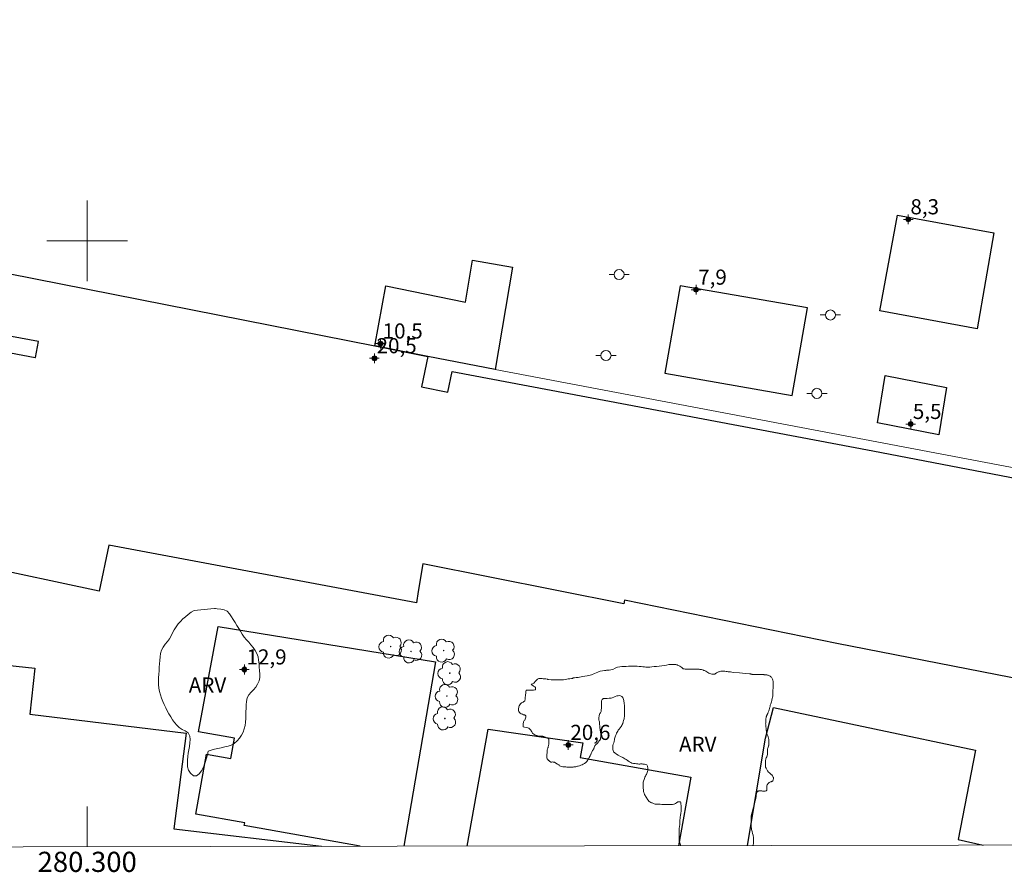
# Model space of a CAD drawing. Units: metres. Extents: x 280203 to 280719, y 1680435 to 1681001.
# Drawn here: x 280293 to 280391, y 1680437 to 1680522 of the extents above; entities that cross this region are included whole.
import ezdxf
from ezdxf.enums import TextEntityAlignment as Align

# ---------------------------------------------------------------- set-up
doc = ezdxf.new("R2010")
doc.units = ezdxf.units.M
doc.header["$MEASUREMENT"] = 0
for name, color, linetype, lineweight in [('Articulacao', 7, 'Continuous', 18), ('Coordenadas', 7, 'Continuous', 9), ('Edificacoes', 7, 'Continuous', 30), ('Malha_Coordenadas', 7, 'Continuous', 15), ('Muro_Grade', 8, 'Continuous', 20), ('Poste', 7, 'Continuous', 9)]:
    doc.layers.add(name, color=color, linetype=linetype, lineweight=lineweight)
for name, color, linetype, lineweight, true_color in [('Arvores_Isoladas', 7, 'Continuous', 18, 0x00ff33), ('Pto_Cotado_Cone_Aproximacao', 7, 'Continuous', 9, 0x783c14), ('Topon_Vegetacao', 7, 'Continuous', 9, 0x00ff33), ('Vegetacao', 7, 'Orla8', 9, 0x00ff33)]:
    doc.layers.add(name, color=color, linetype=linetype, lineweight=lineweight, true_color=true_color)
doc.styles.add('Arial', font='arial.ttf', dxfattribs={"height": 1.5})
doc.styles.get("Standard").update_dxf_attribs({"font": 'arial.ttf'})
doc.linetypes.add('Orla8', pattern='A,6,-0.5,["V",Standard,S=1,R=0,X=-0.5,Y=-1],-0.5,6,-0.5,["V",Standard,S=1,R=0,X=-0.5,Y=-1],-0.5', length=14)

# ---------------------------------------------------------------- blocks, each defined once
blk = doc.blocks.new('A$C52224A24')
at = {"layer": 'Pto_Cotado_Cone_Aproximacao', "linetype": 'Continuous', "lineweight": 9, "true_color": 0x783c14}
blk.add_hatch(color=36, dxfattribs=at).paths.add_polyline_path([(0.48, 0.72, 1), (0.48, 0.24, 1)])
at = {"layer": 'Pto_Cotado_Cone_Aproximacao', "color": 36, "linetype": 'Continuous', "lineweight": 9, "ltscale": 0.001, "true_color": 0x783c14, "elevation": 10.535}
for points in [[(0.48, 0.48), (0, 0.48)], [(0.48, 0.48), (0.48, 0.96)], [(0.48, 0), (0.48, 0.48)], [(0.96, 0.48), (0.48, 0.48)]]:
    blk.add_lwpolyline(points, dxfattribs=at)
at = {"layer": 'Pto_Cotado_Cone_Aproximacao', "color": 36, "linetype": 'Continuous', "lineweight": 9, "true_color": 0x783c14, "elevation": 10.535}
blk.add_lwpolyline([(0.48, 0.24, -1), (0.48, 0.72, -1)], format="xyb", close=True, dxfattribs=at)
blk = doc.blocks.new('CotasCA')
at = {"layer": 'Pto_Cotado_Cone_Aproximacao', "linetype": 'Continuous', "lineweight": 9, "true_color": 0x783c14}
blk.add_hatch(color=36, dxfattribs=at).paths.add_polyline_path([(0, 0.24, 1), (0, -0.24, 1)])
at = {"layer": 'Pto_Cotado_Cone_Aproximacao', "color": 36, "linetype": 'Continuous', "lineweight": 9, "true_color": 0x783c14, "flags": 128}
blk.add_lwpolyline([(0, -0.24, -1), (0, 0.24, -1)], format="xyb", close=True, dxfattribs=at)
at = {"layer": 'Pto_Cotado_Cone_Aproximacao', "color": 36, "linetype": 'Continuous', "lineweight": 9, "true_color": 0x783c14}
blk.add_blockref('A$C52224A24', (-0.48, -0.48, -10.535), dxfattribs=at)
blk = doc.blocks.new('Arvore')
at = {"layer": 'Arvores_Isoladas'}
blk.add_lwpolyline([(-0.718, 0.493, 0.872324), (-0.722, -0.551, 0.862983), (0.284, -0.827, 0.900105), (0.89, 0.029, 0.863155), (0.262, 0.861, 0.882486)], format="xyb", close=True, dxfattribs=at)
blk.add_circle((0, 0), 0.0286, dxfattribs=at)
blk = doc.blocks.new('Poste')
at = {"layer": 'Poste'}
for points in [[(-0.5, 0), (-1, 0)], [(0.5, 0), (1, 0)]]:
    blk.add_lwpolyline(points, dxfattribs=at)
blk.add_lwpolyline([(0, 0.5, 1), (0, -0.5, 1)], format="xyb", close=True, dxfattribs=at)

msp = doc.modelspace()

# ---------------------------------------------------------------- linework, layer by layer
at = {"layer": 'Articulacao', "flags": 128}
msp.add_lwpolyline([(280218.407, 1680994.032), (280700.886, 1680994.884), (280701.853, 1680440.624), (280219.399, 1680439.771), (280218.407, 1680994.032)], close=True, dxfattribs=at)
at = {"layer": 'Edificacoes', "flags": 128}
for points in [[(280378.648, 1680493.057), (280380.384, 1680502.54), (280389.951, 1680500.788), (280388.303, 1680491.265), (280378.648, 1680493.057)], [(280328.529, 1680489.593), (280329.619, 1680495.548), (280337.524, 1680493.933), (280338.222, 1680498.069), (280342.195, 1680497.399), (280340.484, 1680487.251), (280333.802, 1680488.546)], [(280357.31, 1680486.865), (280369.953, 1680484.667), (280371.456, 1680493.371), (280358.835, 1680495.546), (280357.31, 1680486.865)], [(280378.401, 1680481.951), (280379.156, 1680486.631), (280385.25, 1680485.456), (280384.494, 1680480.777), (280378.401, 1680481.951)]]:
    msp.add_lwpolyline(points, close=True, dxfattribs=at)
for points in [[(280286.963, 1680497.78), (280328.529, 1680489.593), (280333.802, 1680488.546), (280333.163, 1680485.537), (280335.763, 1680484.985), (280336.213, 1680487.056), (280377.927, 1680479.18), (280434.2, 1680468.374)], [(280283.092, 1680490.637), (280294.852, 1680488.436), (280294.856, 1680488.436), (280295.177, 1680490.017), (280290.681, 1680490.861)], [(280410.238, 1680453.075), (280374.382, 1680460.084), (280353.3, 1680464.367), (280353.223, 1680464.003), (280333.292, 1680467.968), (280332.845, 1680465.229), (280332.661, 1680464.111), (280302.159, 1680469.809), (280301.198, 1680465.262), (280289.093, 1680467.824)], [(280277.299, 1680454.823), (280278.184, 1680462.604), (280286.988, 1680461.542), (280286.758, 1680458.495), (280294.81, 1680457.611), (280294.316, 1680453.071), (280309.827, 1680451.178), (280308.583, 1680441.698), (280323.25, 1680439.955)], [(280327.085, 1680439.962), (280315.573, 1680442.01), (280315.624, 1680442.296), (280310.787, 1680443.156), (280311.844, 1680449.099), (280314.252, 1680448.671), (280314.61, 1680450.687), (280311.042, 1680451.322), (280312.989, 1680461.768), (280334.548, 1680458.242)], [(280334.548, 1680458.242), (280331.426, 1680439.969)], [(280365.494, 1680440.03), (280367.302, 1680450.697), (280368.071, 1680453.714)], [(280368.071, 1680453.714), (280388.115, 1680449.486), (280386.407, 1680440.638), (280388.873, 1680440.071)], [(280337.711, 1680439.98), (280339.779, 1680451.586), (280349.163, 1680450.217), (280348.909, 1680448.762), (280359.872, 1680446.808)], [(280359.872, 1680446.808), (280358.662, 1680440.017)]]:
    msp.add_lwpolyline(points, dxfattribs=at)
at = {"layer": 'Malha_Coordenadas', "flags": 128}
for points in [[(280300, 1680504), (280300, 1680496)], [(280304, 1680500), (280296, 1680500)], [(280300, 1680439.914), (280300, 1680443.914)]]:
    msp.add_lwpolyline(points, dxfattribs=at)
at = {"layer": 'Muro_Grade', "flags": 128}
msp.add_lwpolyline([(280245.317, 1680506.163), (280257.562, 1680503.702), (280284.682, 1680498.24), (280286.097, 1680497.954), (280286.963, 1680497.78), (280328.529, 1680489.593), (280333.802, 1680488.546), (280340.484, 1680487.251), (280459.301, 1680464.727), (280469.055, 1680462.876), (280478.289, 1680461.126), (280504.639, 1680456.124), (280517.204, 1680453.743)], dxfattribs=at)
at = {"layer": 'Vegetacao', "flags": 128}
msp.add_lwpolyline([(280312.616, 1680463.537), (280312.617, 1680463.537), (280312.618, 1680463.537), (280312.619, 1680463.537), (280312.62, 1680463.537), (280312.621, 1680463.537), (280312.622, 1680463.537), (280312.623, 1680463.537), (280312.624, 1680463.537), (280312.625, 1680463.537), (280312.626, 1680463.537), (280312.627, 1680463.537), (280312.628, 1680463.537), (280312.629, 1680463.537), (280312.63, 1680463.537), (280312.631, 1680463.537), (280312.632, 1680463.537), (280312.633, 1680463.537), (280312.634, 1680463.537), (280312.635, 1680463.537), (280312.636, 1680463.537), (280312.637, 1680463.537), (280312.638, 1680463.537), (280312.639, 1680463.537), (280312.64, 1680463.537), (280312.641, 1680463.537), (280312.642, 1680463.537), (280312.643, 1680463.537), (280312.644, 1680463.537), (280312.645, 1680463.537), (280312.646, 1680463.537), (280312.647, 1680463.537), (280312.648, 1680463.537), (280312.649, 1680463.537), (280312.65, 1680463.537), (280312.651, 1680463.537), (280312.652, 1680463.537), (280312.653, 1680463.537), (280312.654, 1680463.537), (280312.655, 1680463.537), (280312.656, 1680463.537), (280312.657, 1680463.537), (280312.658, 1680463.537), (280312.659, 1680463.537), (280312.66, 1680463.537), (280312.661, 1680463.537), (280312.662, 1680463.537), (280312.663, 1680463.537), (280312.664, 1680463.537), (280312.665, 1680463.537), (280312.666, 1680463.537), (280312.667, 1680463.537), (280312.668, 1680463.537), (280312.669, 1680463.537), (280312.67, 1680463.537), (280312.671, 1680463.537), (280312.672, 1680463.537), (280312.673, 1680463.537), (280312.674, 1680463.537), (280312.675, 1680463.537), (280312.676, 1680463.537), (280312.677, 1680463.537), (280312.678, 1680463.537), (280312.679, 1680463.537), (280312.68, 1680463.537), (280312.681, 1680463.537), (280312.682, 1680463.537), (280312.683, 1680463.537), (280312.684, 1680463.537), (280312.685, 1680463.537), (280312.686, 1680463.537), (280312.688, 1680463.537), (280312.689, 1680463.537), (280312.69, 1680463.537), (280312.691, 1680463.537), (280312.692, 1680463.537), (280312.693, 1680463.537), (280312.694, 1680463.537), (280312.695, 1680463.537), (280312.696, 1680463.537), (280312.697, 1680463.537), (280312.698, 1680463.537), (280312.699, 1680463.537), (280312.7, 1680463.537), (280312.701, 1680463.537), (280312.702, 1680463.537), (280312.703, 1680463.537), (280312.704, 1680463.537), (280312.705, 1680463.537), (280312.706, 1680463.537), (280312.707, 1680463.537), (280312.708, 1680463.537), (280312.709, 1680463.537), (280312.71, 1680463.537), (280312.711, 1680463.537), (280312.712, 1680463.537), (280312.713, 1680463.537), (280312.714, 1680463.537), (280312.715, 1680463.537), (280312.716, 1680463.537), (280312.717, 1680463.537), (280312.718, 1680463.537), (280312.719, 1680463.537), (280312.72, 1680463.537), (280312.721, 1680463.537), (280312.722, 1680463.537), (280312.723, 1680463.537), (280312.724, 1680463.537), (280312.725, 1680463.537), (280312.726, 1680463.537), (280312.727, 1680463.537), (280312.728, 1680463.537), (280312.729, 1680463.537), (280312.73, 1680463.537), (280312.731, 1680463.537), (280312.732, 1680463.537), (280312.733, 1680463.537), (280312.734, 1680463.537), (280312.735, 1680463.537), (280312.736, 1680463.537), (280312.737, 1680463.537), (280312.738, 1680463.537), (280312.739, 1680463.537), (280312.74, 1680463.537), (280312.909, 1680463.513), (280313.247, 1680463.465), (280313.578, 1680463.393), (280313.901, 1680463.268), (280314.121, 1680463.009), (280314.307, 1680462.724), (280314.488, 1680462.436), (280314.669, 1680462.147), (280314.849, 1680461.856), (280315.029, 1680461.566), (280315.209, 1680461.276), (280315.39, 1680460.987), (280315.58, 1680460.705), (280315.793, 1680460.442), (280316.019, 1680460.188), (280316.247, 1680459.934), (280316.467, 1680459.668), (280316.667, 1680459.382), (280316.834, 1680459.068), (280316.945, 1680458.74), (280317.01, 1680458.405), (280317.046, 1680458.064), (280317.07, 1680457.723), (280317.097, 1680457.382), (280317.12, 1680457.037), (280317.113, 1680456.692), (280317.047, 1680456.352), (280316.906, 1680456.036), (280316.72, 1680455.749), (280316.511, 1680455.475), (280316.26, 1680455.227), (280316.026, 1680454.971), (280315.869, 1680454.672), (280315.804, 1680454.333), (280315.777, 1680453.991), (280315.763, 1680453.649), (280315.745, 1680453.307), (280315.735, 1680452.964), (280315.725, 1680452.621), (280315.706, 1680452.279), (280315.662, 1680451.94), (280315.582, 1680451.611), (280315.464, 1680451.292), (280315.305, 1680450.985), (280315.106, 1680450.689), (280314.864, 1680450.407), (280314.588, 1680450.168), (280314.292, 1680449.997), (280313.973, 1680449.885), (280313.64, 1680449.807), (280313.306, 1680449.73), (280312.971, 1680449.654), (280312.637, 1680449.58), (280312.303, 1680449.503), (280311.99, 1680449.401), (280311.931, 1680449.043), (280311.846, 1680448.696), (280311.739, 1680448.376), (280311.628, 1680448.059), (280311.498, 1680447.743), (280311.336, 1680447.428), (280311.116, 1680447.13), (280310.833, 1680446.93), (280310.529, 1680446.936), (280310.241, 1680447.201), (280310.055, 1680447.509), (280309.962, 1680447.828), (280309.946, 1680448.167), (280309.956, 1680448.51), (280309.983, 1680448.853), (280310.024, 1680449.192), (280310.08, 1680449.531), (280310.14, 1680449.869), (280310.195, 1680450.208), (280310.23, 1680450.547), (280310.192, 1680450.887), (280310.016, 1680451.209), (280309.73, 1680451.406), (280309.413, 1680451.546), (280309.137, 1680451.737), (280308.901, 1680451.984), (280308.671, 1680452.24), (280308.465, 1680452.515), (280308.281, 1680452.806), (280308.108, 1680453.101), (280307.942, 1680453.401), (280307.785, 1680453.705), (280307.639, 1680454.014), (280307.502, 1680454.331), (280307.378, 1680454.657), (280307.271, 1680454.986), (280307.185, 1680455.319), (280307.122, 1680455.655), (280307.085, 1680455.994), (280307.075, 1680456.336), (280307.082, 1680456.678), (280307.102, 1680457.021), (280307.127, 1680457.364), (280307.151, 1680457.706), (280307.168, 1680458.049), (280307.189, 1680458.39), (280307.224, 1680458.731), (280307.284, 1680459.068), (280307.38, 1680459.402), (280307.529, 1680459.716), (280307.733, 1680459.994), (280307.952, 1680460.259), (280308.151, 1680460.536), (280308.318, 1680460.833), (280308.476, 1680461.136), (280308.64, 1680461.438), (280308.823, 1680461.732), (280309.027, 1680462.006), (280309.25, 1680462.262), (280309.491, 1680462.502), (280309.749, 1680462.73), (280310.023, 1680462.949), (280310.312, 1680463.162), (280310.616, 1680463.331), (280310.944, 1680463.389), (280311.278, 1680463.419), (280311.612, 1680463.448), (280311.947, 1680463.478), (280312.281, 1680463.508), (280312.615, 1680463.537)], close=True, dxfattribs=at)
msp.add_lwpolyline([(280358.883, 1680440.018), (280358.814, 1680440.191), (280358.735, 1680440.511), (280358.735, 1680440.719), (280358.735, 1680440.926), (280358.735, 1680441.078), (280358.735, 1680441.22), (280358.735, 1680441.359), (280358.734, 1680441.47), (280358.734, 1680441.581), (280358.741, 1680441.724), (280358.759, 1680441.921), (280358.777, 1680442.117), (280358.783, 1680442.286), (280358.783, 1680442.438), (280358.783, 1680442.59), (280358.812, 1680442.73), (280358.843, 1680442.869), (280358.873, 1680443.02), (280358.893, 1680443.232), (280358.913, 1680443.444), (280358.925, 1680443.644), (280358.925, 1680443.826), (280358.925, 1680444.009), (280358.909, 1680444.146), (280358.887, 1680444.263), (280358.864, 1680444.379), (280358.773, 1680444.38), (280358.678, 1680444.375), (280358.582, 1680444.356), (280358.478, 1680444.284), (280358.375, 1680444.212), (280358.296, 1680444.165), (280358.243, 1680444.145), (280358.191, 1680444.125), (280358.075, 1680444.116), (280357.939, 1680444.112), (280357.802, 1680444.107), (280357.572, 1680444.103), (280357.342, 1680444.098), (280357.135, 1680444.098), (280356.992, 1680444.111), (280356.848, 1680444.124), (280356.689, 1680444.134), (280356.516, 1680444.142), (280356.344, 1680444.151), (280356.249, 1680444.177), (280356.174, 1680444.208), (280356.1, 1680444.238), (280356.041, 1680444.255), (280355.982, 1680444.272), (280355.914, 1680444.3), (280355.827, 1680444.351), (280355.74, 1680444.402), (280355.611, 1680444.578), (280355.452, 1680444.841), (280355.294, 1680445.103), (280355.244, 1680445.217), (280355.214, 1680445.306), (280355.186, 1680445.402), (280355.173, 1680445.562), (280355.159, 1680445.721), (280355.151, 1680445.863), (280355.151, 1680445.975), (280355.151, 1680446.087), (280355.154, 1680446.169), (280355.158, 1680446.235), (280355.162, 1680446.301), (280355.2, 1680446.43), (280355.241, 1680446.566), (280355.282, 1680446.697), (280355.327, 1680446.805), (280355.372, 1680446.912), (280355.42, 1680447.008), (280355.474, 1680447.088), (280355.527, 1680447.168), (280355.562, 1680447.264), (280355.588, 1680447.367), (280355.615, 1680447.47), (280355.616, 1680447.546), (280355.616, 1680447.622), (280355.614, 1680447.695), (280355.606, 1680447.759), (280355.597, 1680447.823), (280355.575, 1680447.889), (280355.54, 1680447.956), (280355.504, 1680448.023), (280355.408, 1680448.06), (280355.291, 1680448.087), (280355.175, 1680448.114), (280355.116, 1680448.118), (280355.057, 1680448.123), (280354.99, 1680448.125), (280354.903, 1680448.12), (280354.816, 1680448.116), (280354.718, 1680448.118), (280354.611, 1680448.127), (280354.504, 1680448.136), (280354.358, 1680448.156), (280354.201, 1680448.178), (280354.047, 1680448.203), (280353.918, 1680448.27), (280353.789, 1680448.336), (280353.694, 1680448.39), (280353.667, 1680448.417), (280353.64, 1680448.443), (280353.565, 1680448.495), (280353.456, 1680448.565), (280353.348, 1680448.635), (280353.13, 1680448.748), (280352.893, 1680448.87), (280352.664, 1680448.99), (280352.499, 1680449.102), (280352.333, 1680449.213), (280352.218, 1680449.328), (280352.187, 1680449.449), (280352.155, 1680449.569), (280352.144, 1680449.693), (280352.144, 1680449.819), (280352.144, 1680449.946), (280352.188, 1680450.082), (280352.236, 1680450.219), (280352.279, 1680450.344), (280352.292, 1680450.406), (280352.306, 1680450.469), (280352.315, 1680450.525), (280352.32, 1680450.572), (280352.324, 1680450.62), (280352.35, 1680450.708), (280352.386, 1680450.815), (280352.422, 1680450.922), (280352.47, 1680451.046), (280352.519, 1680451.17), (280352.57, 1680451.288), (280352.63, 1680451.383), (280352.69, 1680451.479), (280352.769, 1680451.589), (280352.868, 1680451.715), (280352.967, 1680451.841), (280353.029, 1680451.946), (280353.078, 1680452.043), (280353.127, 1680452.14), (280353.172, 1680452.289), (280353.216, 1680452.439), (280353.255, 1680452.583), (280353.28, 1680452.713), (280353.304, 1680452.843), (280353.313, 1680452.999), (280353.307, 1680453.177), (280353.301, 1680453.356), (280353.3, 1680453.512), (280353.3, 1680453.662), (280353.299, 1680453.811), (280353.289, 1680453.951), (280353.279, 1680454.092), (280353.266, 1680454.22), (280353.248, 1680454.324), (280353.23, 1680454.427), (280353.201, 1680454.523), (280353.162, 1680454.615), (280353.124, 1680454.706), (280353.093, 1680454.745), (280353.063, 1680454.773), (280353.028, 1680454.803), (280352.962, 1680454.843), (280352.895, 1680454.884), (280352.802, 1680454.902), (280352.665, 1680454.884), (280352.527, 1680454.865), (280352.384, 1680454.816), (280352.238, 1680454.749), (280352.091, 1680454.682), (280351.987, 1680454.664), (280351.888, 1680454.65), (280351.774, 1680454.638), (280351.581, 1680454.63), (280351.387, 1680454.622), (280351.26, 1680454.614), (280351.224, 1680454.605), (280351.189, 1680454.596), (280351.151, 1680454.57), (280351.113, 1680454.536), (280351.074, 1680454.502), (280351.052, 1680454.441), (280351.029, 1680454.378), (280351.012, 1680454.315), (280351.012, 1680454.252), (280351.012, 1680454.189), (280351.012, 1680454.131), (280351.012, 1680454.079), (280351.012, 1680454.027), (280351.012, 1680453.953), (280351.012, 1680453.871), (280351.012, 1680453.789), (280351.008, 1680453.644), (280351.003, 1680453.5), (280350.994, 1680453.379), (280350.973, 1680453.323), (280350.951, 1680453.268), (280350.917, 1680453.201), (280350.872, 1680453.124), (280350.826, 1680453.047), (280350.796, 1680452.89), (280350.77, 1680452.712), (280350.746, 1680452.54), (280350.774, 1680452.464), (280350.802, 1680452.389), (280350.823, 1680452.303), (280350.827, 1680452.194), (280350.832, 1680452.085), (280350.836, 1680452.003), (280350.841, 1680451.941), (280350.845, 1680451.879), (280350.85, 1680451.832), (280350.854, 1680451.788), (280350.859, 1680451.746), (280350.863, 1680451.724), (280350.868, 1680451.701), (280350.871, 1680451.679), (280350.871, 1680451.656), (280350.871, 1680451.634), (280350.881, 1680451.561), (280350.897, 1680451.457), (280350.914, 1680451.354), (280350.923, 1680451.288), (280350.932, 1680451.226), (280350.94, 1680451.158), (280350.945, 1680451.061), (280350.949, 1680450.963), (280350.95, 1680450.895), (280350.948, 1680450.867), (280350.946, 1680450.839), (280350.942, 1680450.8), (280350.938, 1680450.756), (280350.933, 1680450.712), (280350.925, 1680450.671), (280350.918, 1680450.63), (280350.909, 1680450.591), (280350.899, 1680450.563), (280350.889, 1680450.535), (280350.882, 1680450.516), (280350.879, 1680450.507), (280350.875, 1680450.498), (280350.871, 1680450.49), (280350.86, 1680450.475), (280350.77, 1680450.37), (280350.68, 1680450.265), (280350.594, 1680450.167), (280350.518, 1680450.091), (280350.441, 1680450.014), (280350.391, 1680449.954), (280350.364, 1680449.91), (280350.337, 1680449.865), (280350.317, 1680449.816), (280350.3, 1680449.767), (280350.282, 1680449.718), (280350.264, 1680449.678), (280350.246, 1680449.637), (280350.221, 1680449.589), (280350.181, 1680449.522), (280350.141, 1680449.455), (280350.101, 1680449.38), (280350.06, 1680449.3), (280350.02, 1680449.22), (280350.006, 1680449.174), (280349.997, 1680449.133), (280349.98, 1680449.081), (280349.896, 1680448.924), (280349.811, 1680448.768), (280349.736, 1680448.636), (280349.678, 1680448.546), (280349.619, 1680448.456), (280349.569, 1680448.383), (280349.524, 1680448.321), (280349.48, 1680448.258), (280349.427, 1680448.223), (280349.374, 1680448.192), (280349.32, 1680448.16), (280349.266, 1680448.124), (280349.213, 1680448.088), (280349.12, 1680448.047), (280348.975, 1680447.998), (280348.829, 1680447.948), (280348.723, 1680447.916), (280348.635, 1680447.893), (280348.548, 1680447.869), (280348.461, 1680447.852), (280348.374, 1680447.836), (280348.288, 1680447.822), (280348.204, 1680447.819), (280348.121, 1680447.815), (280348.023, 1680447.814), (280347.908, 1680447.814), (280347.794, 1680447.813), (280347.685, 1680447.816), (280347.578, 1680447.819), (280347.471, 1680447.823), (280347.373, 1680447.826), (280347.276, 1680447.829), (280347.174, 1680447.841), (280347.061, 1680447.878), (280346.947, 1680447.915), (280346.868, 1680447.952), (280346.821, 1680447.989), (280346.774, 1680448.026), (280346.648, 1680448.113), (280346.5, 1680448.214), (280346.356, 1680448.31), (280346.289, 1680448.313), (280346.222, 1680448.316), (280346.153, 1680448.318), (280346.08, 1680448.314), (280346.006, 1680448.311), (280345.948, 1680448.333), (280345.901, 1680448.373), (280345.855, 1680448.413), (280345.824, 1680448.434), (280345.798, 1680448.451), (280345.767, 1680448.474), (280345.707, 1680448.558), (280345.647, 1680448.642), (280345.609, 1680448.708), (280345.609, 1680448.745), (280345.609, 1680448.782), (280345.609, 1680448.859), (280345.609, 1680448.96), (280345.609, 1680449.061), (280345.618, 1680449.213), (280345.628, 1680449.371), (280345.639, 1680449.514), (280345.656, 1680449.575), (280345.672, 1680449.635), (280345.689, 1680449.683), (280345.706, 1680449.713), (280345.723, 1680449.744), (280345.733, 1680449.783), (280345.739, 1680449.826), (280345.746, 1680449.869), (280345.759, 1680449.932), (280345.772, 1680449.995), (280345.784, 1680450.06), (280345.787, 1680450.131), (280345.79, 1680450.201), (280345.792, 1680450.293), (280345.792, 1680450.411), (280345.792, 1680450.528), (280345.782, 1680450.582), (280345.769, 1680450.612), (280345.755, 1680450.642), (280345.712, 1680450.669), (280345.668, 1680450.696), (280345.617, 1680450.722), (280345.543, 1680450.745), (280345.469, 1680450.769), (280345.383, 1680450.797), (280345.286, 1680450.831), (280345.189, 1680450.864), (280345.087, 1680450.877), (280344.983, 1680450.884), (280344.882, 1680450.89), (280344.825, 1680450.89), (280344.768, 1680450.89), (280344.697, 1680450.9), (280344.592, 1680450.934), (280344.488, 1680450.968), (280344.393, 1680451.016), (280344.307, 1680451.077), (280344.22, 1680451.137), (280344.18, 1680451.192), (280344.15, 1680451.246), (280344.117, 1680451.303), (280344.056, 1680451.394), (280343.996, 1680451.484), (280343.953, 1680451.544), (280343.94, 1680451.551), (280343.926, 1680451.558), (280343.875, 1680451.599), (280343.802, 1680451.66), (280343.728, 1680451.721), (280343.564, 1680451.753), (280343.389, 1680451.781), (280343.24, 1680451.808), (280343.24, 1680451.831), (280343.24, 1680451.853), (280343.24, 1680451.901), (280343.24, 1680451.985), (280343.24, 1680452.07), (280343.255, 1680452.15), (280343.278, 1680452.227), (280343.3, 1680452.305), (280343.333, 1680452.362), (280343.366, 1680452.417), (280343.402, 1680452.481), (280343.447, 1680452.576), (280343.492, 1680452.672), (280343.516, 1680452.756), (280343.516, 1680452.829), (280343.515, 1680452.902), (280343.491, 1680452.934), (280343.457, 1680452.951), (280343.424, 1680452.968), (280343.385, 1680452.979), (280343.346, 1680452.99), (280343.287, 1680453.009), (280343.169, 1680453.048), (280343.051, 1680453.087), (280342.956, 1680453.153), (280342.883, 1680453.242), (280342.81, 1680453.332), (280342.794, 1680453.426), (280342.794, 1680453.521), (280342.795, 1680453.616), (280342.812, 1680453.71), (280342.829, 1680453.804), (280342.859, 1680453.899), (280342.921, 1680453.994), (280342.982, 1680454.089), (280343.041, 1680454.148), (280343.096, 1680454.182), (280343.152, 1680454.215), (280343.235, 1680454.263), (280343.324, 1680454.313), (280343.406, 1680454.363), (280343.417, 1680454.413), (280343.428, 1680454.464), (280343.435, 1680454.52), (280343.435, 1680454.587), (280343.435, 1680454.655), (280343.449, 1680454.756), (280343.471, 1680454.879), (280343.494, 1680455.002), (280343.501, 1680455.124), (280343.507, 1680455.246), (280343.518, 1680455.355), (280343.556, 1680455.394), (280343.595, 1680455.433), (280343.625, 1680455.456), (280343.642, 1680455.456), (280343.659, 1680455.456), (280343.747, 1680455.456), (280343.871, 1680455.456), (280343.994, 1680455.456), (280344.138, 1680455.457), (280344.283, 1680455.457), (280344.406, 1680455.459), (280344.439, 1680455.47), (280344.473, 1680455.481), (280344.486, 1680455.529), (280344.475, 1680455.619), (280344.463, 1680455.709), (280344.411, 1680455.762), (280344.344, 1680455.801), (280344.277, 1680455.84), (280344.209, 1680455.896), (280344.142, 1680455.952), (280344.088, 1680455.994), (280344.071, 1680455.996), (280344.054, 1680455.998), (280344.088, 1680456.02), (280344.168, 1680456.06), (280344.249, 1680456.101), (280344.293, 1680456.136), (280344.327, 1680456.17), (280344.361, 1680456.204), (280344.401, 1680456.251), (280344.442, 1680456.299), (280344.484, 1680456.346), (280344.531, 1680456.393), (280344.578, 1680456.439), (280344.629, 1680456.487), (280344.683, 1680456.534), (280344.736, 1680456.581), (280344.796, 1680456.589), (280344.857, 1680456.589), (280344.918, 1680456.589), (280344.985, 1680456.589), (280345.053, 1680456.589), (280345.129, 1680456.587), (280345.223, 1680456.58), (280345.317, 1680456.573), (280345.415, 1680456.562), (280345.516, 1680456.549), (280345.617, 1680456.535), (280345.665, 1680456.522), (280345.705, 1680456.509), (280345.775, 1680456.496), (280346.023, 1680456.482), (280346.271, 1680456.469), (280346.491, 1680456.461), (280346.672, 1680456.461), (280346.853, 1680456.461), (280347.002, 1680456.466), (280347.135, 1680456.472), (280347.268, 1680456.479), (280347.421, 1680456.505), (280347.575, 1680456.532), (280347.731, 1680456.556), (280347.892, 1680456.57), (280348.054, 1680456.583), (280348.154, 1680456.603), (280348.18, 1680456.63), (280348.207, 1680456.656), (280348.341, 1680456.674), (280348.516, 1680456.687), (280348.692, 1680456.701), (280349.146, 1680456.781), (280349.604, 1680456.862), (280350.025, 1680456.958), (280350.335, 1680457.099), (280350.645, 1680457.241), (280350.906, 1680457.327), (280351.12, 1680457.361), (280351.335, 1680457.394), (280351.446, 1680457.407), (280351.527, 1680457.414), (280351.611, 1680457.421), (280351.779, 1680457.441), (280351.947, 1680457.462), (280352.138, 1680457.506), (280352.38, 1680457.607), (280352.622, 1680457.708), (280352.845, 1680457.76), (280353.052, 1680457.774), (280353.26, 1680457.787), (280353.474, 1680457.801), (280353.689, 1680457.814), (280353.903, 1680457.826), (280354.119, 1680457.826), (280354.334, 1680457.826), (280354.545, 1680457.819), (280354.747, 1680457.799), (280354.949, 1680457.779), (280355.121, 1680457.759), (280355.275, 1680457.739), (280355.429, 1680457.719), (280355.554, 1680457.717), (280355.675, 1680457.717), (280355.81, 1680457.721), (280356.024, 1680457.747), (280356.239, 1680457.774), (280356.475, 1680457.801), (280356.744, 1680457.828), (280357.012, 1680457.855), (280357.249, 1680457.891), (280357.469, 1680457.931), (280357.69, 1680457.972), (280357.922, 1680457.978), (280358.155, 1680457.983), (280358.353, 1680457.984), (280358.407, 1680457.973), (280358.46, 1680457.962), (280358.517, 1680457.945), (280358.577, 1680457.923), (280358.637, 1680457.901), (280358.719, 1680457.857), (280358.808, 1680457.806), (280358.898, 1680457.754), (280358.981, 1680457.684), (280359.065, 1680457.614), (280359.14, 1680457.56), (280359.19, 1680457.551), (280359.239, 1680457.542), (280359.307, 1680457.536), (280359.392, 1680457.534), (280359.477, 1680457.532), (280359.586, 1680457.528), (280359.702, 1680457.523), (280359.818, 1680457.519), (280359.937, 1680457.519), (280360.056, 1680457.519), (280360.17, 1680457.519), (280360.274, 1680457.519), (280360.377, 1680457.519), (280360.47, 1680457.519), (280360.556, 1680457.519), (280360.641, 1680457.519), (280360.716, 1680457.514), (280360.789, 1680457.507), (280360.863, 1680457.499), (280360.947, 1680457.477), (280361.032, 1680457.454), (280361.1, 1680457.434), (280361.138, 1680457.419), (280361.176, 1680457.403), (280361.231, 1680457.382), (280361.297, 1680457.356), (280361.364, 1680457.331), (280361.46, 1680457.269), (280361.561, 1680457.202), (280361.662, 1680457.139), (280361.758, 1680457.098), (280361.855, 1680457.057), (280361.955, 1680457.032), (280362.062, 1680457.03), (280362.169, 1680457.027), (280362.22, 1680457.027), (280362.245, 1680457.027), (280362.269, 1680457.027), (280362.308, 1680457.056), (280362.348, 1680457.087), (280362.391, 1680457.12), (280362.445, 1680457.16), (280362.499, 1680457.201), (280362.559, 1680457.231), (280362.626, 1680457.249), (280362.693, 1680457.267), (280362.769, 1680457.288), (280362.85, 1680457.31), (280362.93, 1680457.332), (280362.997, 1680457.333), (280363.065, 1680457.333), (280363.145, 1680457.328), (280363.269, 1680457.311), (280363.392, 1680457.293), (280363.504, 1680457.28), (280363.604, 1680457.274), (280363.705, 1680457.267), (280363.831, 1680457.245), (280363.964, 1680457.218), (280364.112, 1680457.191), (280364.704, 1680457.149), (280365.296, 1680457.106), (280365.717, 1680457.074), (280365.734, 1680457.067), (280365.751, 1680457.061), (280365.788, 1680457.05), (280365.842, 1680457.037), (280365.896, 1680457.024), (280365.93, 1680457.013), (280365.96, 1680457.003), (280365.992, 1680456.993), (280366.056, 1680456.99), (280366.119, 1680456.987), (280366.174, 1680456.985), (280366.214, 1680456.985), (280366.253, 1680456.985), (280366.318, 1680456.985), (280366.398, 1680456.985), (280366.478, 1680456.985), (280366.532, 1680456.985), (280366.582, 1680456.985), (280366.634, 1680456.986), (280366.701, 1680456.992), (280366.768, 1680456.999), (280366.84, 1680457.003), (280366.917, 1680457.003), (280366.994, 1680457.003), (280367.057, 1680456.997), (280367.113, 1680456.987), (280367.169, 1680456.977), (280367.254, 1680456.967), (280367.34, 1680456.957), (280367.424, 1680456.946), (280367.494, 1680456.933), (280367.564, 1680456.92), (280367.628, 1680456.897), (280367.684, 1680456.864), (280367.741, 1680456.83), (280367.787, 1680456.798), (280367.829, 1680456.765), (280367.871, 1680456.733), (280367.914, 1680456.669), (280367.956, 1680456.605), (280367.994, 1680456.53), (280368.02, 1680456.419), (280368.047, 1680456.308), (280368.06, 1680456.202), (280368.06, 1680456.101), (280368.06, 1680456), (280368.06, 1680455.918), (280368.06, 1680455.84), (280368.059, 1680455.761), (280368.046, 1680455.613), (280368.032, 1680455.465), (280368.023, 1680455.339), (280368.023, 1680455.268), (280368.023, 1680455.198), (280368.021, 1680455.094), (280368.018, 1680454.963), (280368.015, 1680454.833), (280367.998, 1680454.763), (280367.978, 1680454.707), (280367.958, 1680454.648), (280367.945, 1680454.568), (280367.931, 1680454.489), (280367.912, 1680454.4), (280367.883, 1680454.293), (280367.854, 1680454.186), (280367.826, 1680454.1), (280367.798, 1680454.028), (280367.771, 1680453.956), (280367.756, 1680453.893), (280367.742, 1680453.832), (280367.729, 1680453.77), (280367.716, 1680453.707), (280367.702, 1680453.644), (280367.687, 1680453.585), (280367.669, 1680453.531), (280367.651, 1680453.477), (280367.616, 1680453.377), (280367.571, 1680453.253), (280367.526, 1680453.129), (280367.506, 1680453.088), (280367.488, 1680453.054), (280367.471, 1680453.021), (280367.455, 1680452.99), (280367.439, 1680452.958), (280367.422, 1680452.923), (280367.405, 1680452.883), (280367.387, 1680452.842), (280367.377, 1680452.817), (280367.37, 1680452.796), (280367.363, 1680452.776), (280367.355, 1680452.73), (280367.346, 1680452.683), (280367.337, 1680452.631), (280367.328, 1680452.562), (280367.319, 1680452.493), (280367.314, 1680452.423), (280367.314, 1680452.351), (280367.314, 1680452.279), (280367.313, 1680452.22), (280367.311, 1680452.164), (280367.308, 1680452.107), (280367.311, 1680452.034), (280367.313, 1680451.96), (280367.319, 1680451.88), (280367.332, 1680451.787), (280367.346, 1680451.693), (280367.353, 1680451.614), (280367.355, 1680451.547), (280367.357, 1680451.48), (280367.376, 1680451.388), (280367.399, 1680451.29), (280367.423, 1680451.188), (280367.468, 1680451.049), (280367.513, 1680450.91), (280367.548, 1680450.805), (280367.565, 1680450.765), (280367.582, 1680450.724), (280367.594, 1680450.68), (280367.605, 1680450.633), (280367.615, 1680450.586), (280367.619, 1680450.547), (280367.622, 1680450.51), (280367.625, 1680450.468), (280367.625, 1680450.391), (280367.625, 1680450.314), (280367.625, 1680450.246), (280367.625, 1680450.192), (280367.625, 1680450.139), (280367.621, 1680450.083), (280367.614, 1680450.026), (280367.608, 1680449.969), (280367.601, 1680449.943), (280367.594, 1680449.92), (280367.583, 1680449.884), (280367.549, 1680449.793), (280367.515, 1680449.702), (280367.497, 1680449.625), (280367.497, 1680449.564), (280367.497, 1680449.504), (280367.497, 1680449.414), (280367.497, 1680449.314), (280367.497, 1680449.213), (280367.497, 1680449.161), (280367.497, 1680449.111), (280367.491, 1680449.054), (280367.468, 1680448.977), (280367.445, 1680448.9), (280367.413, 1680448.818), (280367.372, 1680448.731), (280367.332, 1680448.644), (280367.315, 1680448.572), (280367.305, 1680448.504), (280367.295, 1680448.437), (280367.291, 1680448.356), (280367.288, 1680448.276), (280367.285, 1680448.205), (280367.281, 1680448.158), (280367.278, 1680448.111), (280367.278, 1680448.031), (280367.282, 1680447.923), (280367.285, 1680447.815), (280367.343, 1680447.694), (280367.414, 1680447.57), (280367.481, 1680447.452), (280367.511, 1680447.402), (280367.541, 1680447.352), (280367.591, 1680447.296), (280367.678, 1680447.229), (280367.765, 1680447.162), (280367.826, 1680447.117), (280367.87, 1680447.087), (280367.913, 1680447.057), (280367.942, 1680447.021), (280367.969, 1680446.984), (280367.997, 1680446.944), (280368.028, 1680446.884), (280368.06, 1680446.824), (280368.079, 1680446.765), (280368.079, 1680446.708), (280368.079, 1680446.651), (280368.068, 1680446.587), (280368.051, 1680446.52), (280368.034, 1680446.453), (280367.993, 1680446.426), (280367.949, 1680446.403), (280367.91, 1680446.383), (280367.893, 1680446.38), (280367.877, 1680446.376), (280367.841, 1680446.365), (280367.78, 1680446.346), (280367.72, 1680446.326), (280367.653, 1680446.272), (280367.582, 1680446.205), (280367.512, 1680446.138), (280367.484, 1680446.088), (280367.457, 1680446.037), (280367.436, 1680445.983), (280367.433, 1680445.917), (280367.43, 1680445.85), (280367.428, 1680445.8), (280367.428, 1680445.766), (280367.428, 1680445.733), (280367.428, 1680445.681), (280367.428, 1680445.625), (280367.428, 1680445.568), (280367.413, 1680445.522), (280367.399, 1680445.476), (280367.36, 1680445.442), (280367.26, 1680445.436), (280367.161, 1680445.431), (280367.075, 1680445.433), (280367.001, 1680445.441), (280366.926, 1680445.449), (280366.898, 1680445.454), (280366.88, 1680445.457), (280366.861, 1680445.46), (280366.838, 1680445.461), (280366.814, 1680445.463), (280366.794, 1680445.464), (280366.779, 1680445.465), (280366.765, 1680445.466), (280366.75, 1680445.466), (280366.736, 1680445.465), (280366.721, 1680445.463), (280366.695, 1680445.458), (280366.667, 1680445.453), (280366.639, 1680445.447), (280366.605, 1680445.437), (280366.571, 1680445.427), (280366.537, 1680445.41), (280366.501, 1680445.382), (280366.466, 1680445.354), (280366.444, 1680445.324), (280366.429, 1680445.292), (280366.415, 1680445.261), (280366.405, 1680445.242), (280366.397, 1680445.224), (280366.389, 1680445.204), (280366.385, 1680445.171), (280366.382, 1680445.139), (280366.378, 1680445.098), (280366.372, 1680445.045), (280366.367, 1680444.993), (280366.363, 1680444.948), (280366.359, 1680444.907), (280366.356, 1680444.866), (280366.351, 1680444.815), (280366.345, 1680444.763), (280366.333, 1680444.697), (280366.302, 1680444.581), (280366.271, 1680444.464), (280366.248, 1680444.383), (280366.235, 1680444.34), (280366.221, 1680444.296), (280366.193, 1680444.197), (280366.159, 1680444.079), (280366.126, 1680443.962), (280366.093, 1680443.848), (280366.059, 1680443.734), (280366.02, 1680443.584), (280365.966, 1680443.343), (280365.913, 1680443.102), (280365.885, 1680442.932), (280365.878, 1680442.821), (280365.871, 1680442.71), (280365.867, 1680442.619), (280365.864, 1680442.532), (280365.861, 1680442.446), (280365.861, 1680442.368), (280365.861, 1680442.289), (280365.863, 1680442.206), (280365.866, 1680442.113), (280365.869, 1680442.021), (280365.879, 1680441.897), (280365.892, 1680441.753), (280365.906, 1680441.609), (280365.957, 1680441.422), (280366.014, 1680441.227), (280366.066, 1680441.047), (280366.08, 1680440.969), (280366.093, 1680440.892), (280366.102, 1680440.814), (280366.102, 1680440.737), (280366.102, 1680440.66), (280366.102, 1680440.582), (280366.102, 1680440.505), (280366.102, 1680440.427), (280366.099, 1680440.387), (280366.095, 1680440.35), (280366.087, 1680440.283), (280366.058, 1680440.074), (280366.052, 1680440.031)], dxfattribs=at)

# ---------------------------------------------------------------- block references
at = {"layer": 'Arvores_Isoladas'}
for p in [(280330.109, 1680459.767), (280332.122, 1680459.282), (280335.365, 1680459.363), (280335.968, 1680457.125), (280335.688, 1680454.865), (280335.485, 1680452.632)]:
    msp.add_blockref('Arvore', p, dxfattribs=at)
at = {"layer": 'Poste'}
for p in [(280352.767, 1680496.656), (280373.732, 1680492.648), (280351.465, 1680488.629), (280372.397, 1680484.875)]:
    msp.add_blockref('Poste', p, dxfattribs=at)
at = {"layer": 'Pto_Cotado_Cone_Aproximacao'}
for p in [(280381.46, 1680502.133, 8.248), (280360.403, 1680495.155, 7.933), (280329.101, 1680489.814, 10.45), (280328.499, 1680488.352, 20.512), (280381.7, 1680481.836, 5.538), (280315.595, 1680457.49, 12.917), (280347.723, 1680450.005, 20.609)]:
    msp.add_blockref('CotasCA', p, dxfattribs=at)

# ---------------------------------------------------------------- texts
at = {"layer": 'Coordenadas', "style": 'Arial'}
msp.add_text('280.300', height=2, dxfattribs=at).set_placement((280300, 1680439.414), align=Align.TOP_CENTER)
at = {"layer": 'Pto_Cotado_Cone_Aproximacao', "style": 'Arial'}
for s, p in [('8,3', (280381.671, 1680502.631, 8.248)), ('7,9', (280360.614, 1680495.653, 7.933)), ('10,5', (280329.312, 1680490.312, 10.45)), ('20,5', (280328.71, 1680488.851, 20.512)), ('5,5', (280381.911, 1680482.334, 5.538)), ('12,9', (280315.806, 1680457.988, 12.917)), ('20,6', (280347.934, 1680450.503, 20.609))]:
    msp.add_text(s, height=1.5, dxfattribs=at).set_placement(p)
at = {"layer": 'Topon_Vegetacao', "style": 'Arial'}
for p in [(280310.075, 1680455.199), (280358.711, 1680449.327)]:
    msp.add_text('ARV', height=1.5, dxfattribs=at).set_placement(p)

doc.saveas('drawing.dxf')
